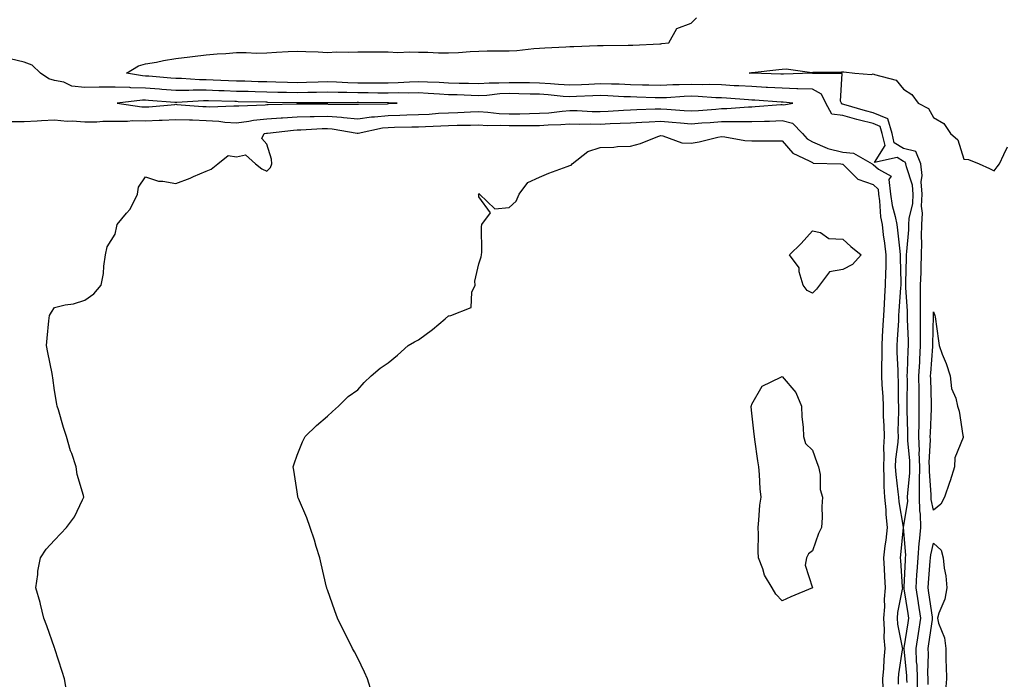
# Model space of a CAD drawing. Units: inches. Extents: x 984323 to 986963, y 7303178 to 7305818.
# Drawn here: x 984887 to 985211, y 7303792 to 7304010 of the extents above; entities that cross this region are included whole.
import ezdxf

# ---------------------------------------------------------------- set-up
doc = ezdxf.new("R2010")
doc.units = ezdxf.units.IN
doc.header["$MEASUREMENT"] = 0
doc.layers.add('Contour_98437303', color=7, linetype='Continuous', true_color=0xc85978)

msp = doc.modelspace()

# ---------------------------------------------------------------- linework, layer by layer
at = {"layer": 'Contour_98437303'}
for points in [[(985179.27, 7303790.7, 3198), (985179.25, 7303791.92, 3198), (985179.21, 7303793.08, 3198), (985178.29, 7303801.68, 3198), (985178.28, 7303801.92, 3198), (985178.32, 7303802.19, 3198), (985179.6, 7303810.37, 3198), (985179.83, 7303811.92, 3198), (985179.59, 7303813.46, 3198), (985178.32, 7303821.65, 3198), (985178.27, 7303821.92, 3198), (985178.29, 7303822.16, 3198), (985178.74, 7303831.23, 3198), (985178.79, 7303831.92, 3198), (985178.86, 7303832.73, 3198), (985178.11, 7303841.86, 3198), (985178.12, 7303841.92, 3198), (985178.12, 7303841.99, 3198), (985179.5, 7303850.47, 3198), (985179.46, 7303851.92, 3198), (985179.49, 7303853.36, 3198), (985180.19, 7303859.78, 3198), (985180.22, 7303861.92, 3198), (985180.17, 7303864.04, 3198), (985179.51, 7303870.46, 3198), (985179.48, 7303871.92, 3198), (985179.49, 7303873.36, 3198), (985179.33, 7303880.64, 3198), (985179.34, 7303881.92, 3198), (985179.33, 7303883.2, 3198), (985179.37, 7303890.6, 3198), (985179.35, 7303891.92, 3198), (985179.43, 7303893.3, 3198), (985179.67, 7303900.3, 3198), (985179.77, 7303901.92, 3198), (985179.74, 7303903.61, 3198), (985179.41, 7303910.56, 3198), (985179.39, 7303911.92, 3198), (985179.38, 7303913.25, 3198), (985178.85, 7303921.12, 3198), (985178.85, 7303921.92, 3198), (985178.88, 7303922.75, 3198), (985179.09, 7303930.88, 3198), (985179.13, 7303931.92, 3198), (985179.15, 7303933.02, 3198), (985179.85, 7303940.12, 3198), (985179.89, 7303941.92, 3198), (985180, 7303943.87, 3198), (985181.14, 7303948.83, 3198), (985181.27, 7303951.92, 3198), (985181.06, 7303954.93, 3198), (985179.04, 7303960.93, 3198), (985178.92, 7303961.92, 3198), (985178.67, 7303962.54, 3198), (985178.05, 7303962.69, 3198), (985175.96, 7303964.01, 3198), (985168.5, 7303962.37, 3198), (985172, 7303967.97, 3198), (985171.1, 7303971.92, 3198), (985170.38, 7303974.25, 3198), (985168.05, 7303975.21, 3198), (985163.59, 7303976.38, 3198), (985162.72, 7303976.59, 3198), (985158.05, 7303977.9, 3198), (985154.51, 7303978.38, 3198), (985152.51, 7303981.92, 3198), (985151.09, 7303984.96, 3198), (985148.05, 7303986.54, 3198), (985143.27, 7303986.7, 3198), (985142.86, 7303986.73, 3198), (985138.05, 7303986.88, 3198), (985133.27, 7303987.14, 3198), (985132.81, 7303987.16, 3198), (985128.05, 7303987.42, 3198), (985123.81, 7303987.68, 3198), (985122.23, 7303987.74, 3198), (985118.05, 7303987.99, 3198), (985114.22, 7303988.09, 3198), (985111.94, 7303988.03, 3198), (985108.05, 7303988.13, 3198), (985104.11, 7303987.98, 3198), (985101.99, 7303987.98, 3198), (985098.05, 7303987.83, 3198), (985094.06, 7303987.93, 3198), (985092.01, 7303987.96, 3198), (985088.05, 7303988.05, 3198), (985084.32, 7303988.19, 3198), (985081.75, 7303988.22, 3198), (985078.05, 7303988.35, 3198), (985074.3, 7303988.17, 3198), (985071.91, 7303988.06, 3198), (985068.05, 7303987.89, 3198), (985064.31, 7303988.18, 3198), (985061.65, 7303988.32, 3198), (985058.05, 7303988.58, 3198), (985054.76, 7303988.63, 3198), (985051.34, 7303988.63, 3198), (985048.05, 7303988.68, 3198), (985044.65, 7303988.52, 3198), (985041.4, 7303988.57, 3198), (985038.05, 7303988.4, 3198), (985034.61, 7303988.48, 3198), (985031.49, 7303988.48, 3198), (985028.05, 7303988.56, 3198), (985024.87, 7303988.74, 3198), (985021.1, 7303988.87, 3198), (985018.05, 7303989.03, 3198), (985015.08, 7303988.95, 3198), (985011.34, 7303988.63, 3198), (985008.05, 7303988.55, 3198), (985004.7, 7303988.57, 3198), (985001.41, 7303988.56, 3198), (984998.05, 7303988.58, 3198), (984994.8, 7303988.67, 3198), (984991.07, 7303988.9, 3198), (984988.05, 7303988.99, 3198), (984985.05, 7303988.92, 3198), (984981.18, 7303988.79, 3198), (984978.05, 7303988.73, 3198), (984974.93, 7303988.8, 3198), (984971.06, 7303988.91, 3198), (984968.05, 7303988.98, 3198), (984965.18, 7303989.05, 3198), (984960.79, 7303989.18, 3198), (984958.05, 7303989.23, 3198), (984955.47, 7303989.34, 3198), (984950.36, 7303989.61, 3198), (984948.05, 7303989.7, 3198), (984945.83, 7303989.7, 3198), (984939.87, 7303990.1, 3198), (984938.05, 7303990.1, 3198), (984936.37, 7303990.24, 3198), (984929.12, 7303990.85, 3198), (984928.05, 7303990.93, 3198), (984927.08, 7303990.95, 3198), (984921.75, 7303991.92, 3198), (984925.69, 7303994.28, 3198), (984928.05, 7303994.9, 3198), (984931.65, 7303995.52, 3198), (984933.92, 7303996.05, 3198), (984938.05, 7303996.66, 3198), (984942.67, 7303997.3, 3198), (984943.5, 7303997.37, 3198), (984948.05, 7303997.95, 3198), (984951.7, 7303998.27, 3198), (984954.5, 7303998.37, 3198), (984958.05, 7303998.65, 3198), (984961.29, 7303998.68, 3198), (984964.65, 7303998.52, 3198), (984968.05, 7303998.54, 3198), (984971.22, 7303998.75, 3198), (984975.11, 7303998.98, 3198), (984978.05, 7303999.17, 3198), (984980.97, 7303999, 3198), (984984.99, 7303998.86, 3198), (984988.05, 7303998.69, 3198), (984991.1, 7303998.87, 3198), (984994.91, 7303998.78, 3198), (984998.05, 7303998.94, 3198), (985001.05, 7303998.92, 3198), (985005.04, 7303998.91, 3198), (985008.05, 7303998.9, 3198), (985011.25, 7303998.72, 3198), (985015.09, 7303998.96, 3198), (985018.05, 7303998.76, 3198), (985021.18, 7303998.79, 3198), (985024.71, 7303998.58, 3198), (985028.05, 7303998.61, 3198), (985031.25, 7303998.72, 3198), (985035.15, 7303999.02, 3198), (985038.05, 7303999.13, 3198), (985040.78, 7303999.19, 3198), (985045.34, 7303999.21, 3198), (985048.05, 7303999.26, 3198), (985050.59, 7303999.38, 3198), (985056.1, 7303999.97, 3198), (985058.05, 7304000.07, 3198), (985059.76, 7304000.21, 3198), (985066.67, 7304000.54, 3198), (985068.05, 7304000.65, 3198), (985069.35, 7304000.62, 3198), (985077.11, 7304000.98, 3198), (985078.05, 7304000.96, 3198), (985079, 7304000.97, 3198), (985087.24, 7304001.11, 3198), (985088.05, 7304001.12, 3198), (985088.81, 7304001.16, 3198), (985097.71, 7304001.58, 3198), (985098.05, 7304001.59, 3198), (985098.36, 7304001.61, 3198), (985100.7, 7304001.92, 3198), (985103.34, 7304006.63, 3198), (985108.05, 7304008.38, 3198), (985109.84, 7304010.13, 3198)], [(984884.09, 7303975.88, 3199), (984888.05, 7303975.9, 3199), (984892.27, 7303976.14, 3199), (984893.75, 7303976.22, 3199), (984898.05, 7303976.46, 3199), (984902.16, 7303976.03, 3199), (984903.87, 7303976.1, 3199), (984908.05, 7303975.77, 3199), (984911.93, 7303975.8, 3199), (984913.99, 7303975.98, 3199), (984918.05, 7303976.01, 3199), (984922.11, 7303975.98, 3199), (984923.77, 7303976.2, 3199), (984928.05, 7303976.18, 3199), (984932.51, 7303976.38, 3199), (984933.58, 7303976.39, 3199), (984938.05, 7303976.61, 3199), (984942.56, 7303976.43, 3199), (984943.53, 7303976.44, 3199), (984948.05, 7303976.28, 3199), (984952.18, 7303976.05, 3199), (984954.25, 7303975.72, 3199), (984958.05, 7303975.47, 3199), (984962.12, 7303975.99, 3199), (984963.67, 7303976.3, 3199), (984968.05, 7303976.77, 3199), (984972.84, 7303977.13, 3199), (984973.27, 7303977.14, 3199), (984978.05, 7303977.47, 3199), (984982.4, 7303977.57, 3199), (984983.69, 7303977.56, 3199), (984988.05, 7303977.67, 3199), (984992.68, 7303977.29, 3199), (984993.41, 7303977.28, 3199), (984998.05, 7303976.83, 3199), (985002.56, 7303977.41, 3199), (985003.55, 7303977.42, 3199), (985008.05, 7303977.9, 3199), (985011.98, 7303977.99, 3199), (985014.21, 7303978.08, 3199), (985018.05, 7303978.18, 3199), (985021.59, 7303978.38, 3199), (985024.74, 7303978.61, 3199), (985028.05, 7303978.8, 3199), (985031.08, 7303978.89, 3199), (985035.26, 7303979.13, 3199), (985038.05, 7303979.21, 3199), (985040.93, 7303979.04, 3199), (985044.71, 7303978.58, 3199), (985048.05, 7303978.41, 3199), (985051.52, 7303978.45, 3199), (985054.69, 7303978.56, 3199), (985058.05, 7303978.61, 3199), (985061.15, 7303978.82, 3199), (985065.47, 7303979.34, 3199), (985068.05, 7303979.55, 3199), (985070.47, 7303979.5, 3199), (985075.36, 7303979.23, 3199), (985078.05, 7303979.19, 3199), (985080.67, 7303979.3, 3199), (985085.76, 7303979.63, 3199), (985088.05, 7303979.73, 3199), (985090.13, 7303979.84, 3199), (985096.18, 7303980.05, 3199), (985098.05, 7303980.14, 3199), (985099.98, 7303979.99, 3199), (985105.7, 7303979.57, 3199), (985108.05, 7303979.38, 3199), (985110.42, 7303979.55, 3199), (985116.14, 7303980.01, 3199), (985118.05, 7303980.15, 3199), (985119.8, 7303980.17, 3199), (985126.92, 7303980.79, 3199), (985128.05, 7303980.8, 3199), (985129.12, 7303980.85, 3199), (985137.65, 7303981.52, 3199), (985138.05, 7303981.54, 3199), (985138.57, 7303981.4, 3199), (985141.54, 7303981.92, 3199), (985138.37, 7303982.24, 3199), (985138.05, 7303982.25, 3199), (985137.7, 7303982.27, 3199), (985129.03, 7303982.9, 3199), (985128.05, 7303982.95, 3199), (985126.96, 7303983.01, 3199), (985119.73, 7303983.6, 3199), (985118.05, 7303983.71, 3199), (985116.21, 7303983.76, 3199), (985110.34, 7303984.21, 3199), (985108.05, 7303984.26, 3199), (985105.78, 7303984.19, 3199), (985099.9, 7303983.77, 3199), (985098.05, 7303983.69, 3199), (985096.23, 7303983.74, 3199), (985090.08, 7303983.95, 3199), (985088.05, 7303984, 3199), (985085.89, 7303984.08, 3199), (985080.53, 7303984.4, 3199), (985078.05, 7303984.48, 3199), (985075.6, 7303984.37, 3199), (985070.25, 7303984.12, 3199), (985068.05, 7303984.01, 3199), (985065.77, 7303984.2, 3199), (985060.85, 7303984.72, 3199), (985058.05, 7303984.93, 3199), (985054.99, 7303984.98, 3199), (985051.22, 7303985.09, 3199), (985048.05, 7303985.14, 3199), (985044.97, 7303985, 3199), (985040.65, 7303984.52, 3199), (985038.05, 7303984.39, 3199), (985035.52, 7303984.45, 3199), (985030.82, 7303984.69, 3199), (985028.05, 7303984.75, 3199), (985025.05, 7303984.92, 3199), (985021.31, 7303985.18, 3199), (985018.05, 7303985.35, 3199), (985014.71, 7303985.26, 3199), (985011.5, 7303985.37, 3199), (985008.05, 7303985.29, 3199), (985004.66, 7303985.31, 3199), (985001.48, 7303985.35, 3199), (984998.05, 7303985.37, 3199), (984994.51, 7303985.46, 3199), (984991.58, 7303985.45, 3199), (984988.05, 7303985.55, 3199), (984984.5, 7303985.47, 3199), (984981.59, 7303985.46, 3199), (984978.05, 7303985.38, 3199), (984974.51, 7303985.46, 3199), (984971.65, 7303985.52, 3199), (984968.05, 7303985.61, 3199), (984964.26, 7303985.71, 3199), (984961.89, 7303985.76, 3199), (984958.05, 7303985.85, 3199), (984953.96, 7303986.01, 3199), (984952.2, 7303986.07, 3199), (984948.05, 7303986.24, 3199), (984943.72, 7303986.25, 3199), (984942.28, 7303986.15, 3199), (984938.05, 7303986.15, 3199), (984933.46, 7303986.51, 3199), (984932.7, 7303986.57, 3199), (984928.05, 7303986.94, 3199), (984923.19, 7303987.06, 3199), (984922.85, 7303987.12, 3199), (984918.05, 7303987.26, 3199), (984913.33, 7303987.2, 3199), (984912.75, 7303987.22, 3199), (984908.05, 7303987.15, 3199), (984903.7, 7303987.57, 3199), (984901.12, 7303988.85, 3199), (984898.05, 7303989.49, 3199), (984896.17, 7303990.05, 3199), (984893.37, 7303991.92, 3199), (984890.63, 7303994.5, 3199), (984888.05, 7303995.52, 3199), (984883.42, 7303996.55, 3199)], [(985182.77, 7303787.2, 3197), (985182.73, 7303791.92, 3197), (985182.56, 7303796.43, 3197), (985182.44, 7303797.53, 3197), (985182.26, 7303801.92, 3197), (985183.01, 7303806.88, 3197), (985183.02, 7303806.95, 3197), (985183.77, 7303811.92, 3197), (985183.01, 7303816.88, 3197), (985183, 7303816.97, 3197), (985182.24, 7303821.92, 3197), (985182.54, 7303826.41, 3197), (985182.59, 7303827.38, 3197), (985182.9, 7303831.92, 3197), (985183.26, 7303836.71, 3197), (985183.39, 7303837.26, 3197), (985183.87, 7303841.92, 3197), (985183.7, 7303846.27, 3197), (985183.47, 7303847.34, 3197), (985183.34, 7303851.92, 3197), (985183.43, 7303856.54, 3197), (985183.37, 7303857.24, 3197), (985183.44, 7303861.92, 3197), (985183.32, 7303866.65, 3197), (985183.34, 7303867.21, 3197), (985183.21, 7303871.92, 3197), (985183.26, 7303876.71, 3197), (985183.27, 7303877.14, 3197), (985183.32, 7303881.92, 3197), (985183.27, 7303886.7, 3197), (985183.26, 7303887.13, 3197), (985183.21, 7303891.92, 3197), (985183.45, 7303896.52, 3197), (985183.52, 7303897.39, 3197), (985183.76, 7303901.92, 3197), (985183.71, 7303906.26, 3197), (985183.74, 7303907.61, 3197), (985183.68, 7303911.92, 3197), (985183.67, 7303916.3, 3197), (985183.75, 7303917.62, 3197), (985183.73, 7303921.92, 3197), (985183.88, 7303926.09, 3197), (985183.95, 7303927.82, 3197), (985184.09, 7303931.92, 3197), (985184.16, 7303935.81, 3197), (985184.04, 7303937.91, 3197), (985184.11, 7303941.92, 3197), (985184.34, 7303945.63, 3197), (985184.05, 7303947.92, 3197), (985184.21, 7303951.92, 3197), (985183.92, 7303956.05, 3197), (985184.25, 7303958.12, 3197), (985183.8, 7303961.92, 3197), (985182.16, 7303966.03, 3197), (985178.05, 7303967.04, 3197), (985175.05, 7303968.92, 3197), (985174.37, 7303971.92, 3197), (985172.88, 7303976.75, 3197), (985168.05, 7303978.75, 3197), (985165.53, 7303979.4, 3197), (985158.44, 7303981.53, 3197), (985158.05, 7303981.64, 3197), (985157.81, 7303981.68, 3197), (985157.66, 7303981.92, 3197), (985157.32, 7303982.65, 3197), (985157.87, 7303991.74, 3197), (985148.17, 7303991.8, 3197), (985148.05, 7303991.86, 3197), (985147.99, 7303991.86, 3197), (985138.48, 7303991.49, 3197), (985138.05, 7303991.5, 3197), (985137.65, 7303991.52, 3197), (985128.09, 7303991.88, 3197), (985128.01, 7303991.88, 3197), (985127.15, 7303991.92, 3197), (985127.95, 7303992.02, 3197), (985128.05, 7303992.04, 3197), (985128.18, 7303992.05, 3197), (985136.92, 7303993.05, 3197), (985138.05, 7303993.2, 3197), (985139.41, 7303993.28, 3197), (985147.84, 7303992.13, 3197), (985148.05, 7303992.14, 3197), (985148.31, 7303992.18, 3197), (985157.68, 7303992.29, 3197), (985158.05, 7303992.35, 3197), (985158.46, 7303992.33, 3197), (985162.01, 7303991.92, 3197), (985167.59, 7303991.46, 3197), (985168.05, 7303991.66, 3197), (985168.56, 7303991.41, 3197), (985175.69, 7303989.56, 3197), (985178.05, 7303986.63, 3197), (985180.9, 7303984.77, 3197), (985182.98, 7303981.92, 3197), (985186.31, 7303980.18, 3197), (985188.05, 7303977.26, 3197), (985191.38, 7303975.25, 3197), (985193.57, 7303971.92, 3197), (985196, 7303969.87, 3197), (985198.05, 7303963.46, 3197), (985199.55, 7303963.42, 3197), (985203.01, 7303961.92, 3197), (985206.51, 7303960.38, 3197), (985208.05, 7303959.59, 3197), (985209.05, 7303960.92, 3197), (985209.75, 7303961.92, 3197), (985211.18, 7303965.05, 3197), (985212.37, 7303967.6, 3197)], [(984901.94, 7303788.03, 3198), (984901.27, 7303791.92, 3198), (984900.54, 7303794.41, 3198), (984898.16, 7303801.81, 3198), (984898.13, 7303801.92, 3198), (984898.11, 7303801.98, 3198), (984898.05, 7303802.14, 3198), (984895.52, 7303809.39, 3198), (984894.54, 7303811.92, 3198), (984893.37, 7303816.6, 3198), (984893.27, 7303817.14, 3198), (984891.85, 7303821.92, 3198), (984892.48, 7303826.35, 3198), (984892.48, 7303827.49, 3198), (984893.42, 7303831.92, 3198), (984895.27, 7303834.7, 3198), (984898.05, 7303837.76, 3198), (984900.09, 7303839.88, 3198), (984901.95, 7303841.92, 3198), (984904.59, 7303845.38, 3198), (984907.2, 7303851.07, 3198), (984907.66, 7303851.92, 3198), (984907.57, 7303852.4, 3198), (984905.49, 7303859.36, 3198), (984905.15, 7303861.92, 3198), (984903.68, 7303866.29, 3198), (984903.32, 7303867.19, 3198), (984901.97, 7303871.92, 3198), (984901.02, 7303874.89, 3198), (984899.28, 7303880.69, 3198), (984898.9, 7303881.92, 3198), (984898.78, 7303882.65, 3198), (984898.05, 7303887.08, 3198), (984897.47, 7303891.34, 3198), (984897.4, 7303891.92, 3198), (984897.22, 7303892.75, 3198), (984895.83, 7303899.7, 3198), (984895.34, 7303901.92, 3198), (984895.56, 7303904.41, 3198), (984896.19, 7303910.06, 3198), (984896.37, 7303911.92, 3198), (984896.97, 7303913, 3198), (984898.05, 7303914.52, 3198), (984901.49, 7303915.36, 3198), (984904.25, 7303915.72, 3198), (984908.05, 7303916.92, 3198), (984911, 7303918.97, 3198), (984913.42, 7303921.92, 3198), (984914.18, 7303925.79, 3198), (984914.28, 7303928.15, 3198), (984914.83, 7303931.92, 3198), (984915.38, 7303934.59, 3198), (984918.05, 7303938.72, 3198), (984918.59, 7303941.38, 3198), (984918.7, 7303941.92, 3198), (984921.82, 7303945.69, 3198), (984922.96, 7303947.01, 3198), (984925.35, 7303951.92, 3198), (984925.68, 7303954.29, 3198), (984928.05, 7303957.63, 3198), (984932.37, 7303956.24, 3198), (984933.71, 7303956.26, 3198), (984938.05, 7303955.41, 3198), (984942.72, 7303957.25, 3198), (984943.89, 7303957.76, 3198), (984948.05, 7303959.5, 3198), (984949.75, 7303960.22, 3198), (984951.87, 7303961.92, 3198), (984955.32, 7303964.65, 3198), (984958.05, 7303964.21, 3198), (984961.07, 7303964.94, 3198), (984964.29, 7303961.92, 3198), (984966.37, 7303960.24, 3198), (984968.05, 7303959.5, 3198), (984969.24, 7303960.73, 3198), (984969.74, 7303961.92, 3198), (984969.6, 7303963.47, 3198), (984968.05, 7303968.39, 3198), (984966.39, 7303970.26, 3198), (984967.16, 7303971.92, 3198), (984967.9, 7303972.07, 3198), (984968.05, 7303972.09, 3198), (984968.23, 7303972.1, 3198), (984976.89, 7303973.08, 3198), (984978.05, 7303973.16, 3198), (984979.32, 7303973.19, 3198), (984986.37, 7303973.6, 3198), (984988.05, 7303973.64, 3198), (984989.64, 7303973.51, 3198), (984997.87, 7303972.1, 3198), (984998.05, 7303972.09, 3198), (984998.24, 7303972.11, 3198), (985006.18, 7303973.79, 3198), (985008.05, 7303973.98, 3198), (985010.17, 7303974.04, 3198), (985015.86, 7303974.11, 3198), (985018.05, 7303974.17, 3198), (985020.42, 7303974.29, 3198), (985025.5, 7303974.47, 3198), (985028.05, 7303974.62, 3198), (985030.82, 7303974.69, 3198), (985035.26, 7303974.71, 3198), (985038.05, 7303974.8, 3198), (985040.77, 7303974.64, 3198), (985045.27, 7303974.7, 3198), (985048.05, 7303974.57, 3198), (985050.73, 7303974.6, 3198), (985055.42, 7303974.55, 3198), (985058.05, 7303974.59, 3198), (985060.92, 7303974.79, 3198), (985065.05, 7303974.92, 3198), (985068.05, 7303975.14, 3198), (985071.21, 7303975.08, 3198), (985074.84, 7303975.13, 3198), (985078.05, 7303975.07, 3198), (985081.35, 7303975.22, 3198), (985084.66, 7303975.31, 3198), (985088.05, 7303975.46, 3198), (985091.78, 7303975.65, 3198), (985094.17, 7303975.8, 3198), (985098.05, 7303975.98, 3198), (985101.82, 7303975.69, 3198), (985104.51, 7303975.46, 3198), (985108.05, 7303975.19, 3198), (985111.58, 7303975.45, 3198), (985114.34, 7303975.63, 3198), (985118.05, 7303975.9, 3198), (985122.09, 7303975.96, 3198), (985124.11, 7303975.86, 3198), (985128.05, 7303975.91, 3198), (985132.2, 7303976.07, 3198), (985133.9, 7303976.07, 3198), (985138.05, 7303976.24, 3198), (985141.46, 7303975.33, 3198), (985144.75, 7303971.92, 3198), (985146.33, 7303970.2, 3198), (985148.05, 7303969.19, 3198), (985152.87, 7303967.1, 3198), (985153.1, 7303966.97, 3198), (985158.05, 7303965.76, 3198), (985161.64, 7303965.51, 3198), (985167.82, 7303961.92, 3198), (985167.93, 7303961.8, 3198), (985168.05, 7303961.75, 3198), (985169.83, 7303960.14, 3198), (985174.05, 7303957.92, 3198), (985173.25, 7303956.72, 3198), (985173.78, 7303951.92, 3198), (985174.36, 7303948.23, 3198), (985175.4, 7303944.57, 3198), (985175.92, 7303941.92, 3198), (985176.17, 7303940.04, 3198), (985176.88, 7303933.09, 3198), (985177.02, 7303931.92, 3198), (985177.01, 7303930.88, 3198), (985177.23, 7303922.74, 3198), (985177.21, 7303921.92, 3198), (985177.15, 7303921.02, 3198), (985176.59, 7303913.38, 3198), (985176.49, 7303911.92, 3198), (985176.4, 7303910.27, 3198), (985176.03, 7303903.94, 3198), (985175.92, 7303901.92, 3198), (985175.94, 7303899.81, 3198), (985176.22, 7303893.75, 3198), (985176.23, 7303891.92, 3198), (985176.3, 7303890.17, 3198), (985176.35, 7303883.62, 3198), (985176.41, 7303881.92, 3198), (985176.45, 7303880.32, 3198), (985176.26, 7303873.71, 3198), (985176.3, 7303871.92, 3198), (985176.2, 7303870.07, 3198), (985175.51, 7303864.46, 3198), (985175.39, 7303861.92, 3198), (985175.53, 7303859.4, 3198), (985176.28, 7303853.69, 3198), (985176.4, 7303851.92, 3198), (985176.54, 7303850.41, 3198), (985177.98, 7303841.99, 3198), (985177.99, 7303841.92, 3198), (985177.98, 7303841.85, 3198), (985177.15, 7303832.82, 3198), (985177.04, 7303831.92, 3198), (985177.09, 7303830.96, 3198), (985177.7, 7303822.27, 3198), (985177.73, 7303821.92, 3198), (985177.69, 7303821.56, 3198), (985176.16, 7303813.81, 3198), (985176.01, 7303811.92, 3198), (985176.15, 7303810.02, 3198), (985177.68, 7303802.29, 3198), (985177.72, 7303801.92, 3198), (985177.68, 7303801.55, 3198), (985176.43, 7303793.54, 3198), (985176.29, 7303791.92, 3198), (985176.29, 7303790.16, 3198)], [(985002.67, 7303787.3, 3197), (985001.22, 7303791.92, 3197), (985000.26, 7303794.13, 3197), (984998.05, 7303798.77, 3197), (984996.95, 7303800.82, 3197), (984996.37, 7303801.92, 3197), (984994.64, 7303805.33, 3197), (984993.57, 7303807.44, 3197), (984991.35, 7303811.92, 3197), (984990.47, 7303814.34, 3197), (984988.05, 7303821.3, 3197), (984987.88, 7303821.75, 3197), (984987.83, 7303821.92, 3197), (984987.76, 7303822.21, 3197), (984986.01, 7303829.88, 3197), (984985.51, 7303831.92, 3197), (984984.37, 7303835.6, 3197), (984983.79, 7303837.66, 3197), (984982.41, 7303841.92, 3197), (984981.23, 7303845.1, 3197), (984978.5, 7303851.47, 3197), (984978.32, 7303851.92, 3197), (984978.29, 7303852.16, 3197), (984978.05, 7303853.64, 3197), (984976.94, 7303860.81, 3197), (984976.77, 7303861.92, 3197), (984977.09, 7303862.88, 3197), (984978.05, 7303865.79, 3197), (984979.82, 7303870.15, 3197), (984980.73, 7303871.92, 3197), (984984.43, 7303875.54, 3197), (984988.05, 7303878.62, 3197), (984989.76, 7303880.21, 3197), (984991.72, 7303881.92, 3197), (984994.85, 7303885.12, 3197), (984998.05, 7303887.34, 3197), (985000.2, 7303889.77, 3197), (985002.53, 7303891.92, 3197), (985005.49, 7303894.48, 3197), (985008.05, 7303896.24, 3197), (985011.14, 7303898.83, 3197), (985014.73, 7303901.92, 3197), (985016.74, 7303903.23, 3197), (985018.05, 7303903.89, 3197), (985022.73, 7303907.24, 3197), (985026.85, 7303910.72, 3197), (985028.05, 7303911.71, 3197), (985028.2, 7303911.77, 3197), (985028.78, 7303911.92, 3197), (985035.5, 7303914.47, 3197), (985035.71, 7303919.58, 3197), (985036.74, 7303921.92, 3197), (985036.71, 7303923.26, 3197), (985038.05, 7303928.9, 3197), (985038.76, 7303931.21, 3197), (985038.83, 7303931.92, 3197), (985038.94, 7303932.81, 3197), (985038.85, 7303941.12, 3197), (985038.98, 7303941.92, 3197), (985041.84, 7303945.71, 3197), (985038.05, 7303951.06, 3197), (985037.98, 7303951.85, 3197), (985037.93, 7303951.92, 3197), (985038.05, 7303952.15, 3197), (985038.13, 7303952, 3197), (985038.18, 7303951.92, 3197), (985043.26, 7303947.13, 3197), (985048.05, 7303947.55, 3197), (985050.31, 7303949.66, 3197), (985051.29, 7303951.92, 3197), (985054.14, 7303955.83, 3197), (985058.05, 7303957.52, 3197), (985061.09, 7303958.88, 3197), (985067.15, 7303961.02, 3197), (985068.05, 7303961.37, 3197), (985068.44, 7303961.53, 3197), (985068.81, 7303961.92, 3197), (985073.95, 7303966.02, 3197), (985078.05, 7303967.36, 3197), (985082.51, 7303967.46, 3197), (985083.75, 7303967.62, 3197), (985088.05, 7303967.74, 3197), (985091.31, 7303968.66, 3197), (985097.04, 7303970.91, 3197), (985098.05, 7303971.25, 3197), (985098.75, 7303971.22, 3197), (985105, 7303968.87, 3197), (985108.05, 7303968.8, 3197), (985110.74, 7303969.23, 3197), (985116.82, 7303970.69, 3197), (985118.05, 7303970.92, 3197), (985119.13, 7303970.84, 3197), (985125.8, 7303969.67, 3197), (985128.05, 7303969.54, 3197), (985130.44, 7303969.53, 3197), (985135.63, 7303969.5, 3197), (985138.05, 7303969.49, 3197), (985141.59, 7303965.46, 3197), (985147.02, 7303962.95, 3197), (985148.05, 7303962.34, 3197), (985148.34, 7303962.21, 3197), (985157.38, 7303961.92, 3197), (985157.99, 7303961.86, 3197), (985158.05, 7303961.84, 3197), (985163.03, 7303956.9, 3197), (985163.07, 7303956.9, 3197), (985168.05, 7303955.07, 3197), (985169.7, 7303953.57, 3197), (985169.89, 7303951.92, 3197), (985170.22, 7303949.75, 3197), (985170.52, 7303944.39, 3197), (985171.01, 7303941.92, 3197), (985171.44, 7303938.53, 3197), (985171.85, 7303935.72, 3197), (985172.32, 7303931.92, 3197), (985172.26, 7303927.71, 3197), (985172.16, 7303926.03, 3197), (985172.1, 7303921.92, 3197), (985171.85, 7303918.12, 3197), (985171.7, 7303915.57, 3197), (985171.47, 7303911.92, 3197), (985171.29, 7303908.68, 3197), (985171.11, 7303904.98, 3197), (985170.94, 7303901.92, 3197), (985170.97, 7303899, 3197), (985170.84, 7303894.71, 3197), (985170.87, 7303891.92, 3197), (985170.98, 7303888.99, 3197), (985171.23, 7303885.1, 3197), (985171.35, 7303881.92, 3197), (985171.43, 7303878.54, 3197), (985171.64, 7303875.51, 3197), (985171.72, 7303871.92, 3197), (985171.54, 7303868.43, 3197), (985171.6, 7303865.47, 3197), (985171.45, 7303861.92, 3197), (985171.64, 7303858.33, 3197), (985171.6, 7303855.47, 3197), (985171.83, 7303851.92, 3197), (985172.23, 7303847.74, 3197), (985172.28, 7303846.15, 3197), (985172.75, 7303841.92, 3197), (985172.26, 7303837.71, 3197), (985171.99, 7303835.86, 3197), (985171.5, 7303831.92, 3197), (985171.71, 7303828.26, 3197), (985171.84, 7303825.71, 3197), (985172.06, 7303821.92, 3197), (985171.71, 7303818.26, 3197), (985171.78, 7303815.65, 3197), (985171.49, 7303811.92, 3197), (985171.75, 7303808.22, 3197), (985171.64, 7303805.51, 3197), (985171.98, 7303801.92, 3197), (985171.61, 7303798.36, 3197), (985171.53, 7303795.4, 3197), (985171.22, 7303791.92, 3197), (985171.23, 7303788.74, 3197)], [(985186.21, 7303790.08, 3196), (985186.19, 7303791.92, 3196), (985186.13, 7303793.84, 3196), (985186.3, 7303800.17, 3196), (985186.23, 7303801.92, 3196), (985186.47, 7303803.5, 3196), (985187.65, 7303811.52, 3196), (985187.71, 7303811.92, 3196), (985187.64, 7303812.33, 3196), (985186.44, 7303820.31, 3196), (985186.19, 7303821.92, 3196), (985186.31, 7303823.66, 3196), (985186.93, 7303830.8, 3196), (985187.01, 7303831.92, 3196), (985187.07, 7303832.9, 3196), (985188.05, 7303836.73, 3196), (985190.51, 7303834.38, 3196), (985191.2, 7303831.92, 3196), (985191.52, 7303828.45, 3196), (985192.08, 7303825.95, 3196), (985192.36, 7303821.92, 3196), (985191.71, 7303818.26, 3196), (985189.74, 7303813.61, 3196), (985189.28, 7303811.92, 3196), (985189.61, 7303810.36, 3196), (985191.58, 7303805.45, 3196), (985192.02, 7303801.92, 3196), (985192.09, 7303797.88, 3196), (985192.21, 7303796.08, 3196), (985192.27, 7303791.92, 3196), (985192.01, 7303787.96, 3196)]]:
    msp.add_polyline3d(points, dxfattribs=at)
for points in [[(985008.05, 7303981.8, 3200), (985008.17, 7303981.8, 3200), (985011.11, 7303981.92, 3200), (985008.15, 7303982.02, 3200), (985007.95, 7303982.02, 3200), (984998.27, 7303982.14, 3200), (984998.05, 7303982.14, 3200), (984997.82, 7303982.15, 3200), (984988.24, 7303982.11, 3200), (984988.05, 7303982.12, 3200), (984987.86, 7303982.11, 3200), (984978.17, 7303982.04, 3200), (984977.93, 7303982.04, 3200), (984968.36, 7303982.23, 3200), (984968.05, 7303982.24, 3200), (984967.72, 7303982.25, 3200), (984958.58, 7303982.45, 3200), (984958.05, 7303982.46, 3200), (984957.48, 7303982.49, 3200), (984948.87, 7303982.74, 3200), (984948.05, 7303982.78, 3200), (984947.19, 7303982.78, 3200), (984938.32, 7303982.19, 3200), (984938.05, 7303982.19, 3200), (984937.76, 7303982.21, 3200), (984929, 7303982.87, 3200), (984928.05, 7303982.95, 3200), (984927, 7303982.97, 3200), (984918.71, 7303981.92, 3200), (984926.88, 7303980.75, 3200), (984928.05, 7303980.75, 3200), (984929.17, 7303980.8, 3200), (984937.7, 7303981.57, 3200), (984938.05, 7303981.58, 3200), (984938.4, 7303981.57, 3200), (984946.98, 7303980.85, 3200), (984948.05, 7303980.81, 3200), (984949.23, 7303980.74, 3200), (984957.22, 7303981.09, 3200), (984958.05, 7303981.03, 3200), (984958.84, 7303981.13, 3200), (984967.54, 7303981.41, 3200), (984968.05, 7303981.47, 3200), (984968.47, 7303981.5, 3200), (984977.89, 7303981.76, 3200), (984978.05, 7303981.77, 3200), (984978.2, 7303981.77, 3200), (984987.83, 7303981.7, 3200), (984988.05, 7303981.7, 3200), (984988.29, 7303981.68, 3200), (984997.74, 7303981.61, 3200), (984998.05, 7303981.58, 3200), (984998.35, 7303981.62, 3200), (985007.92, 7303981.79, 3200)], [(985148.05, 7303919.27, 3196), (985146.28, 7303920.15, 3196), (985145.03, 7303921.92, 3196), (985143.71, 7303926.26, 3196), (985143.7, 7303927.57, 3196), (985140.44, 7303931.92, 3196), (985144.33, 7303935.64, 3196), (985148.05, 7303939.78, 3196), (985150.71, 7303939.26, 3196), (985153.44, 7303937.31, 3196), (985158.05, 7303937.12, 3196), (985160.77, 7303934.64, 3196), (985164.13, 7303931.92, 3196), (985161.31, 7303928.66, 3196), (985158.05, 7303927.01, 3196), (985153.68, 7303926.29, 3196), (985150.41, 7303921.92, 3196), (985149.36, 7303920.61, 3196)], [(985188.05, 7303847.58, 3196), (985187.25, 7303851.12, 3196), (985187.23, 7303851.92, 3196), (985187.25, 7303852.72, 3196), (985186.64, 7303860.51, 3196), (985186.66, 7303861.92, 3196), (985186.62, 7303863.35, 3196), (985186.98, 7303870.85, 3196), (985186.95, 7303871.92, 3196), (985186.96, 7303873.01, 3196), (985187.3, 7303881.17, 3196), (985187.31, 7303881.92, 3196), (985187.3, 7303882.67, 3196), (985187.07, 7303890.94, 3196), (985187.06, 7303891.92, 3196), (985187.11, 7303892.86, 3196), (985187.75, 7303901.62, 3196), (985187.77, 7303901.92, 3196), (985187.77, 7303902.2, 3196), (985187.98, 7303911.85, 3196), (985187.98, 7303911.92, 3196), (985187.98, 7303911.99, 3196), (985188.05, 7303913.07, 3196), (985188.36, 7303912.23, 3196), (985188.45, 7303911.92, 3196), (985188.51, 7303911.46, 3196), (985189.64, 7303903.51, 3196), (985189.85, 7303901.92, 3196), (985190.9, 7303899.07, 3196), (985192.19, 7303896.06, 3196), (985193.45, 7303891.92, 3196), (985193.89, 7303887.76, 3196), (985195.41, 7303884.56, 3196), (985195.97, 7303881.92, 3196), (985196.47, 7303880.34, 3196), (985197.71, 7303872.26, 3196), (985197.8, 7303871.92, 3196), (985197.77, 7303871.64, 3196), (985195.09, 7303864.88, 3196), (985194.97, 7303861.92, 3196), (985193.47, 7303857.34, 3196), (985193.26, 7303856.71, 3196), (985191.6, 7303851.92, 3196), (985190.43, 7303849.54, 3196)], [(985138.05, 7303817.68, 3196), (985136.03, 7303819.9, 3196), (985134.82, 7303821.92, 3196), (985132.28, 7303826.15, 3196), (985131.74, 7303828.23, 3196), (985130.27, 7303831.92, 3196), (985130.15, 7303834.02, 3196), (985130.23, 7303839.74, 3196), (985130.13, 7303841.92, 3196), (985130.42, 7303844.29, 3196), (985130.75, 7303849.22, 3196), (985131.17, 7303851.92, 3196), (985130.81, 7303854.68, 3196), (985130.6, 7303859.37, 3196), (985130.34, 7303861.92, 3196), (985130.05, 7303863.92, 3196), (985129.07, 7303870.9, 3196), (985128.92, 7303871.92, 3196), (985128.86, 7303872.73, 3196), (985128.05, 7303879.62, 3196), (985127.89, 7303881.76, 3196), (985127.9, 7303881.92, 3196), (985127.92, 7303882.05, 3196), (985128.05, 7303882.62, 3196), (985131.46, 7303888.51, 3196), (985137.68, 7303891.55, 3196), (985138.05, 7303891.78, 3196), (985142.54, 7303886.41, 3196), (985144.46, 7303881.92, 3196), (985144.57, 7303878.44, 3196), (985144.98, 7303874.99, 3196), (985145.12, 7303871.92, 3196), (985145.75, 7303869.62, 3196), (985148.05, 7303867.46, 3196), (985149.51, 7303863.38, 3196), (985150.07, 7303861.92, 3196), (985150.57, 7303859.4, 3196), (985150.61, 7303854.48, 3196), (985151.42, 7303851.92, 3196), (985151.12, 7303848.85, 3196), (985151.29, 7303845.16, 3196), (985151.05, 7303841.92, 3196), (985150.1, 7303839.87, 3196), (985148.05, 7303834.2, 3196), (985146.75, 7303833.22, 3196), (985146.11, 7303831.92, 3196), (985145.62, 7303829.49, 3196), (985148.05, 7303821.92, 3196), (985140.97, 7303819, 3196)]]:
    msp.add_polyline3d(points, close=True, dxfattribs=at)

doc.saveas('drawing.dxf')
